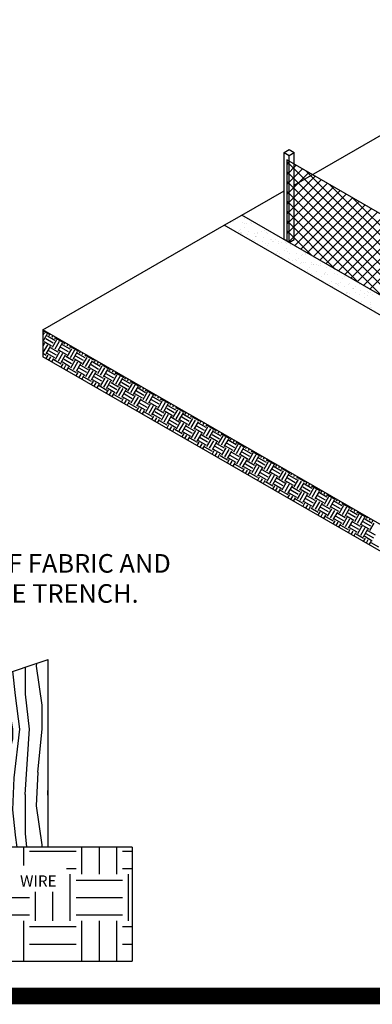
# Model space of a CAD drawing. Extents: x 0 to 40.5, y -33.7 to 0.
# Drawn here: x 29.3 to 31.2, y -33.5 to -28.2 of the extents above; entities that cross this region are included whole.
import ezdxf

# ---------------------------------------------------------------- set-up
doc = ezdxf.new("R2010")
doc.units = 0
doc.header["$LTSCALE"] = 0.3
doc.header["$MEASUREMENT"] = 0
doc.layers.get('0').update_dxf_attribs({"linetype": 'CONTINUOUS'})
doc.styles.add('L60', font='ROMAND.SHX', dxfattribs={"height": 0.06})

# ---------------------------------------------------------------- blocks, each defined once
blk = doc.blocks.new('*X3')
at = {"color": 0}
for p, q in [((56.215, -84.634, 0.05), (56.056, -84.542, 0.05)), ((56.091, -84.598, 0.05), (56.056, -84.658, 0.05)), ((56.172, -84.645, 0.05), (56.056, -84.845, 0.05)), ((56.4, -84.813, 0.05), (56.183, -84.688, 0.05)), ((56.254, -84.628, 0.05), (56.226, -84.676, 0.05)), ((56.335, -84.674, 0.05), (56.307, -84.723, 0.05)), ((56.101, -84.893, 0.05), (56.056, -84.97, 0.05)), ((56.058, -84.904, 0.05), (56.056, -84.903, 0.05)), ((56.182, -84.94, 0.05), (56.057, -85.156, 0.05)), ((56.306, -84.975, 0.05), (56.09, -84.85, 0.05)), ((56.353, -84.894, 0.05), (56.136, -84.769, 0.05)), ((56.263, -84.986, 0.05), (56.138, -85.203, 0.05)), ((56.443, -84.801, 0.05), (56.318, -85.018, 0.05)), ((56.416, -84.721, 0.05), (56.388, -84.77, 0.05)), ((56.524, -84.848, 0.05), (56.399, -85.065, 0.05)), ((56.648, -84.884, 0.05), (56.431, -84.759, 0.05)), ((56.605, -84.895, 0.05), (56.48, -85.111, 0.05)), ((56.833, -85.063, 0.05), (56.616, -84.938, 0.05)), ((56.687, -84.878, 0.05), (56.659, -84.926, 0.05)), ((56.768, -84.924, 0.05), (56.74, -84.973, 0.05)), ((56.85, -84.971, 0.05), (56.821, -85.02, 0.05)), ((56.15, -85.246, 0.05), (56.056, -85.192, 0.05)), ((56.193, -85.234, 0.05), (56.137, -85.33, 0.05)), ((56.398, -85.317, 0.05), (56.181, -85.192, 0.05)), ((56.274, -85.281, 0.05), (56.218, -85.377, 0.05)), ((56.444, -85.235, 0.05), (56.228, -85.11, 0.05)), ((56.491, -85.154, 0.05), (56.275, -85.029, 0.05)), ((56.534, -85.143, 0.05), (56.409, -85.359, 0.05)), ((56.615, -85.19, 0.05), (56.49, -85.406, 0.05)), ((56.739, -85.225, 0.05), (56.523, -85.1, 0.05)), ((56.786, -85.144, 0.05), (56.569, -85.019, 0.05)), ((56.696, -85.236, 0.05), (56.571, -85.453, 0.05)), ((56.924, -85.404, 0.05), (56.708, -85.279, 0.05)), ((56.876, -85.051, 0.05), (56.751, -85.268, 0.05)), ((56.957, -85.098, 0.05), (56.832, -85.315, 0.05)), ((57.081, -85.134, 0.05), (56.864, -85.009, 0.05)), ((57.038, -85.145, 0.05), (56.913, -85.361, 0.05)), ((57.219, -85.394, 0.05), (57.002, -85.269, 0.05)), ((57.266, -85.313, 0.05), (57.049, -85.188, 0.05)), ((57.12, -85.128, 0.05), (57.092, -85.176, 0.05)), ((57.201, -85.174, 0.05), (57.173, -85.223, 0.05)), ((57.283, -85.221, 0.05), (57.254, -85.27, 0.05)), ((57.514, -85.384, 0.05), (57.297, -85.259, 0.05)), ((56.355, -85.328, 0.05), (56.3, -85.424, 0.05)), ((56.583, -85.496, 0.05), (56.366, -85.371, 0.05)), ((56.626, -85.484, 0.05), (56.57, -85.58, 0.05)), ((56.831, -85.567, 0.05), (56.614, -85.442, 0.05)), ((56.707, -85.531, 0.05), (56.651, -85.627, 0.05)), ((56.877, -85.485, 0.05), (56.661, -85.36, 0.05)), ((56.967, -85.393, 0.05), (56.842, -85.609, 0.05)), ((57.048, -85.44, 0.05), (56.923, -85.656, 0.05)), ((57.172, -85.475, 0.05), (56.956, -85.35, 0.05)), ((57.129, -85.486, 0.05), (57.004, -85.703, 0.05)), ((57.357, -85.654, 0.05), (57.141, -85.529, 0.05)), ((57.309, -85.301, 0.05), (57.184, -85.518, 0.05)), ((57.39, -85.348, 0.05), (57.265, -85.565, 0.05)), ((57.471, -85.395, 0.05), (57.346, -85.611, 0.05)), ((57.652, -85.644, 0.05), (57.435, -85.519, 0.05)), ((57.699, -85.563, 0.05), (57.482, -85.438, 0.05)), ((57.553, -85.378, 0.05), (57.525, -85.426, 0.05)), ((57.634, -85.424, 0.05), (57.606, -85.473, 0.05)), ((57.742, -85.551, 0.05), (57.617, -85.768, 0.05)), ((57.716, -85.471, 0.05), (57.687, -85.52, 0.05)), ((57.947, -85.634, 0.05), (57.73, -85.509, 0.05)), ((56.788, -85.578, 0.05), (56.733, -85.674, 0.05)), ((57.016, -85.746, 0.05), (56.799, -85.621, 0.05)), ((57.059, -85.734, 0.05), (57.003, -85.83, 0.05)), ((57.264, -85.817, 0.05), (57.047, -85.692, 0.05)), ((57.14, -85.781, 0.05), (57.084, -85.877, 0.05)), ((57.31, -85.735, 0.05), (57.094, -85.61, 0.05)), ((57.221, -85.828, 0.05), (57.166, -85.924, 0.05)), ((57.4, -85.643, 0.05), (57.275, -85.859, 0.05)), ((57.481, -85.69, 0.05), (57.356, -85.906, 0.05)), ((57.605, -85.725, 0.05), (57.389, -85.6, 0.05)), ((57.562, -85.736, 0.05), (57.437, -85.953, 0.05)), ((57.79, -85.904, 0.05), (57.574, -85.779, 0.05)), ((57.823, -85.598, 0.05), (57.698, -85.815, 0.05)), ((57.904, -85.645, 0.05), (57.779, -85.861, 0.05)), ((58.085, -85.894, 0.05), (57.868, -85.769, 0.05)), ((58.132, -85.813, 0.05), (57.915, -85.688, 0.05)), ((57.986, -85.628, 0.05), (57.958, -85.676, 0.05)), ((58.067, -85.674, 0.05), (58.039, -85.723, 0.05)), ((58.175, -85.801, 0.05), (58.05, -86.018, 0.05)), ((58.149, -85.721, 0.05), (58.12, -85.77, 0.05)), ((58.256, -85.848, 0.05), (58.131, -86.065, 0.05)), ((58.38, -85.884, 0.05), (58.163, -85.759, 0.05)), ((57.449, -85.996, 0.05), (57.232, -85.871, 0.05)), ((57.492, -85.984, 0.05), (57.436, -86.08, 0.05)), ((57.697, -86.067, 0.05), (57.48, -85.942, 0.05)), ((57.573, -86.031, 0.05), (57.518, -86.127, 0.05)), ((57.743, -85.985, 0.05), (57.527, -85.86, 0.05)), ((57.654, -86.078, 0.05), (57.599, -86.174, 0.05)), ((57.882, -86.246, 0.05), (57.665, -86.121, 0.05)), ((57.833, -85.893, 0.05), (57.708, -86.109, 0.05)), ((57.914, -85.94, 0.05), (57.789, -86.156, 0.05)), ((58.038, -85.975, 0.05), (57.822, -85.85, 0.05)), ((57.995, -85.986, 0.05), (57.87, -86.203, 0.05)), ((58.177, -86.235, 0.05), (57.96, -86.11, 0.05)), ((58.223, -86.154, 0.05), (58.007, -86.029, 0.05)), ((58.337, -85.895, 0.05), (58.212, -86.111, 0.05)), ((58.471, -86.225, 0.05), (58.255, -86.1, 0.05)), ((58.518, -86.144, 0.05), (58.302, -86.019, 0.05)), ((58.565, -86.063, 0.05), (58.348, -85.938, 0.05)), ((58.419, -85.878, 0.05), (58.391, -85.926, 0.05)), ((58.5, -85.924, 0.05), (58.472, -85.973, 0.05)), ((58.608, -86.051, 0.05), (58.483, -86.268, 0.05)), ((58.582, -85.971, 0.05), (58.553, -86.02, 0.05)), ((58.689, -86.098, 0.05), (58.564, -86.315, 0.05)), ((58.813, -86.134, 0.05), (58.596, -86.009, 0.05)), ((58.852, -86.128, 0.05), (58.824, -86.176, 0.05)), ((57.925, -86.234, 0.05), (57.869, -86.33, 0.05)), ((58.13, -86.317, 0.05), (57.913, -86.192, 0.05)), ((58.006, -86.281, 0.05), (57.951, -86.377, 0.05)), ((58.087, -86.328, 0.05), (58.032, -86.424, 0.05)), ((58.315, -86.496, 0.05), (58.098, -86.371, 0.05)), ((58.266, -86.143, 0.05), (58.141, -86.359, 0.05)), ((58.347, -86.19, 0.05), (58.222, -86.406, 0.05)), ((58.428, -86.236, 0.05), (58.303, -86.453, 0.05)), ((58.61, -86.485, 0.05), (58.393, -86.36, 0.05)), ((58.656, -86.404, 0.05), (58.44, -86.279, 0.05)), ((58.699, -86.393, 0.05), (58.574, -86.609, 0.05)), ((58.77, -86.145, 0.05), (58.645, -86.361, 0.05)), ((58.904, -86.475, 0.05), (58.688, -86.35, 0.05)), ((58.951, -86.394, 0.05), (58.735, -86.269, 0.05)), ((58.998, -86.313, 0.05), (58.781, -86.188, 0.05)), ((58.933, -86.174, 0.05), (58.905, -86.223, 0.05)), ((59.041, -86.301, 0.05), (58.916, -86.518, 0.05)), ((59.015, -86.221, 0.05), (58.986, -86.27, 0.05)), ((59.122, -86.348, 0.05), (58.997, -86.565, 0.05)), ((59.246, -86.384, 0.05), (59.029, -86.259, 0.05)), ((59.203, -86.395, 0.05), (59.078, -86.611, 0.05)), ((59.285, -86.378, 0.05), (59.257, -86.426, 0.05)), ((58.358, -86.484, 0.05), (58.302, -86.58, 0.05)), ((58.563, -86.567, 0.05), (58.346, -86.442, 0.05)), ((58.439, -86.531, 0.05), (58.384, -86.627, 0.05)), ((58.52, -86.578, 0.05), (58.465, -86.674, 0.05)), ((58.748, -86.746, 0.05), (58.531, -86.621, 0.05)), ((58.78, -86.44, 0.05), (58.655, -86.656, 0.05)), ((58.861, -86.486, 0.05), (58.736, -86.703, 0.05)), ((58.996, -86.817, 0.05), (58.779, -86.692, 0.05)), ((59.043, -86.735, 0.05), (58.826, -86.61, 0.05)), ((59.089, -86.654, 0.05), (58.873, -86.529, 0.05)), ((59.132, -86.643, 0.05), (59.007, -86.859, 0.05)), ((59.213, -86.69, 0.05), (59.088, -86.906, 0.05)), ((59.337, -86.725, 0.05), (59.121, -86.6, 0.05)), ((59.384, -86.644, 0.05), (59.168, -86.519, 0.05)), ((59.431, -86.563, 0.05), (59.214, -86.438, 0.05)), ((59.366, -86.424, 0.05), (59.338, -86.473, 0.05)), ((59.474, -86.551, 0.05), (59.349, -86.768, 0.05)), ((59.448, -86.471, 0.05), (59.419, -86.52, 0.05)), ((59.555, -86.598, 0.05), (59.43, -86.815, 0.05)), ((59.679, -86.634, 0.05), (59.462, -86.509, 0.05)), ((59.636, -86.645, 0.05), (59.511, -86.861, 0.05)), ((59.864, -86.813, 0.05), (59.647, -86.688, 0.05)), ((59.718, -86.628, 0.05), (59.69, -86.676, 0.05)), ((59.799, -86.674, 0.05), (59.771, -86.723, 0.05)), ((58.791, -86.734, 0.05), (58.735, -86.83, 0.05)), ((58.872, -86.781, 0.05), (58.817, -86.877, 0.05)), ((58.953, -86.828, 0.05), (58.898, -86.924, 0.05)), ((59.181, -86.996, 0.05), (58.964, -86.871, 0.05)), ((59.294, -86.736, 0.05), (59.169, -86.953, 0.05)), ((59.429, -87.067, 0.05), (59.212, -86.942, 0.05)), ((59.476, -86.985, 0.05), (59.259, -86.86, 0.05)), ((59.522, -86.904, 0.05), (59.306, -86.779, 0.05)), ((59.565, -86.893, 0.05), (59.44, -87.109, 0.05)), ((59.646, -86.94, 0.05), (59.521, -87.156, 0.05)), ((59.77, -86.975, 0.05), (59.554, -86.85, 0.05)), ((59.817, -86.894, 0.05), (59.601, -86.769, 0.05)), ((59.907, -86.801, 0.05), (59.782, -87.018, 0.05)), ((59.881, -86.721, 0.05), (59.852, -86.77, 0.05)), ((59.988, -86.848, 0.05), (59.863, -87.065, 0.05)), ((60.112, -86.884, 0.05), (59.895, -86.759, 0.05)), ((60.069, -86.895, 0.05), (59.944, -87.111, 0.05)), ((60.297, -87.063, 0.05), (60.08, -86.938, 0.05)), ((60.151, -86.878, 0.05), (60.123, -86.926, 0.05)), ((60.232, -86.924, 0.05), (60.204, -86.973, 0.05)), ((60.314, -86.971, 0.05), (60.285, -87.02, 0.05)), ((59.224, -86.984, 0.05), (59.168, -87.08, 0.05)), ((59.305, -87.031, 0.05), (59.25, -87.127, 0.05)), ((59.386, -87.078, 0.05), (59.331, -87.174, 0.05)), ((59.614, -87.246, 0.05), (59.397, -87.121, 0.05)), ((59.657, -87.234, 0.05), (59.601, -87.33, 0.05)), ((59.727, -86.986, 0.05), (59.602, -87.203, 0.05)), ((59.862, -87.317, 0.05), (59.645, -87.192, 0.05)), ((59.909, -87.235, 0.05), (59.692, -87.11, 0.05)), ((59.955, -87.154, 0.05), (59.739, -87.029, 0.05)), ((59.998, -87.143, 0.05), (59.873, -87.359, 0.05)), ((60.079, -87.19, 0.05), (59.954, -87.406, 0.05)), ((60.203, -87.225, 0.05), (59.987, -87.1, 0.05)), ((60.25, -87.144, 0.05), (60.034, -87.019, 0.05)), ((60.16, -87.236, 0.05), (60.035, -87.453, 0.05)), ((60.34, -87.051, 0.05), (60.215, -87.268, 0.05)), ((60.421, -87.098, 0.05), (60.296, -87.315, 0.05)), ((60.545, -87.134, 0.05), (60.328, -87.009, 0.05)), ((60.502, -87.145, 0.05), (60.377, -87.361, 0.05)), ((60.73, -87.313, 0.05), (60.513, -87.188, 0.05)), ((60.584, -87.128, 0.05), (60.556, -87.176, 0.05)), ((60.665, -87.174, 0.05), (60.637, -87.223, 0.05)), ((60.747, -87.221, 0.05), (60.719, -87.27, 0.05)), ((60.978, -87.384, 0.05), (60.761, -87.259, 0.05)), ((59.738, -87.281, 0.05), (59.683, -87.377, 0.05)), ((59.819, -87.328, 0.05), (59.764, -87.424, 0.05)), ((60.047, -87.496, 0.05), (59.83, -87.371, 0.05)), ((60.09, -87.484, 0.05), (60.034, -87.58, 0.05)), ((60.295, -87.567, 0.05), (60.078, -87.442, 0.05)), ((60.171, -87.531, 0.05), (60.116, -87.627, 0.05)), ((60.342, -87.485, 0.05), (60.125, -87.36, 0.05)), ((60.388, -87.404, 0.05), (60.172, -87.279, 0.05)), ((60.431, -87.393, 0.05), (60.306, -87.609, 0.05)), ((60.512, -87.44, 0.05), (60.387, -87.656, 0.05)), ((60.636, -87.475, 0.05), (60.42, -87.35, 0.05)), ((60.683, -87.394, 0.05), (60.467, -87.269, 0.05)), ((60.594, -87.486, 0.05), (60.469, -87.703, 0.05)), ((60.821, -87.654, 0.05), (60.605, -87.529, 0.05)), ((60.773, -87.301, 0.05), (60.648, -87.518, 0.05)), ((60.854, -87.348, 0.05), (60.729, -87.565, 0.05)), ((60.935, -87.395, 0.05), (60.81, -87.611, 0.05)), ((61.116, -87.644, 0.05), (60.9, -87.519, 0.05)), ((61.163, -87.563, 0.05), (60.946, -87.438, 0.05)), ((61.017, -87.378, 0.05), (60.989, -87.426, 0.05)), ((61.098, -87.424, 0.05), (61.07, -87.473, 0.05)), ((61.18, -87.471, 0.05), (61.152, -87.52, 0.05)), ((61.411, -87.634, 0.05), (61.194, -87.509, 0.05)), ((60.252, -87.578, 0.05), (60.197, -87.674, 0.05)), ((60.48, -87.746, 0.05), (60.263, -87.621, 0.05)), ((60.523, -87.734, 0.05), (60.467, -87.83, 0.05)), ((60.728, -87.817, 0.05), (60.511, -87.692, 0.05)), ((60.604, -87.781, 0.05), (60.549, -87.877, 0.05)), ((60.775, -87.735, 0.05), (60.558, -87.61, 0.05)), ((60.864, -87.643, 0.05), (60.739, -87.859, 0.05)), ((60.945, -87.69, 0.05), (60.82, -87.906, 0.05)), ((61.069, -87.725, 0.05), (60.853, -87.6, 0.05)), ((61.027, -87.736, 0.05), (60.902, -87.953, 0.05)), ((61.254, -87.904, 0.05), (61.038, -87.779, 0.05)), ((61.206, -87.551, 0.05), (61.081, -87.768, 0.05)), ((61.287, -87.598, 0.05), (61.162, -87.815, 0.05)), ((61.368, -87.645, 0.05), (61.243, -87.861, 0.05)), ((61.549, -87.894, 0.05), (61.333, -87.769, 0.05)), ((61.596, -87.813, 0.05), (61.379, -87.688, 0.05)), ((61.45, -87.628, 0.05), (61.422, -87.676, 0.05)), ((61.531, -87.674, 0.05), (61.503, -87.723, 0.05)), ((61.639, -87.801, 0.05), (61.514, -88.018, 0.05)), ((61.613, -87.721, 0.05), (61.585, -87.77, 0.05)), ((61.844, -87.884, 0.05), (61.627, -87.759, 0.05)), ((60.685, -87.828, 0.05), (60.63, -87.924, 0.05)), ((60.913, -87.996, 0.05), (60.696, -87.871, 0.05)), ((60.956, -87.984, 0.05), (60.9, -88.08, 0.05)), ((61.161, -88.067, 0.05), (60.944, -87.942, 0.05)), ((61.037, -88.031, 0.05), (60.982, -88.127, 0.05)), ((61.208, -87.985, 0.05), (60.991, -87.86, 0.05)), ((61.118, -88.078, 0.05), (61.063, -88.174, 0.05)), ((61.297, -87.893, 0.05), (61.172, -88.109, 0.05)), ((61.378, -87.94, 0.05), (61.253, -88.156, 0.05)), ((61.502, -87.975, 0.05), (61.286, -87.85, 0.05)), ((61.46, -87.986, 0.05), (61.335, -88.203, 0.05)), ((61.687, -88.154, 0.05), (61.471, -88.029, 0.05)), ((61.72, -87.848, 0.05), (61.595, -88.065, 0.05)), ((61.801, -87.895, 0.05), (61.676, -88.111, 0.05)), ((61.935, -88.225, 0.05), (61.719, -88.1, 0.05)), ((61.982, -88.144, 0.05), (61.766, -88.019, 0.05)), ((62.029, -88.063, 0.05), (61.812, -87.938, 0.05)), ((61.883, -87.878, 0.05), (61.855, -87.926, 0.05)), ((61.964, -87.924, 0.05), (61.936, -87.973, 0.05)), ((62.072, -88.051, 0.05), (61.947, -88.268, 0.05)), ((62.046, -87.971, 0.05), (62.018, -88.02, 0.05)), ((62.153, -88.098, 0.05), (62.028, -88.315, 0.05)), ((62.277, -88.134, 0.05), (62.06, -88.009, 0.05)), ((61.346, -88.246, 0.05), (61.129, -88.121, 0.05)), ((61.389, -88.234, 0.05), (61.333, -88.33, 0.05)), ((61.594, -88.317, 0.05), (61.377, -88.192, 0.05)), ((61.47, -88.281, 0.05), (61.415, -88.377, 0.05)), ((61.641, -88.235, 0.05), (61.424, -88.11, 0.05)), ((61.551, -88.328, 0.05), (61.496, -88.424, 0.05)), ((61.779, -88.496, 0.05), (61.562, -88.371, 0.05)), ((61.73, -88.143, 0.05), (61.605, -88.359, 0.05)), ((61.811, -88.19, 0.05), (61.686, -88.406, 0.05)), ((61.893, -88.236, 0.05), (61.768, -88.453, 0.05)), ((62.074, -88.485, 0.05), (61.857, -88.36, 0.05)), ((62.12, -88.404, 0.05), (61.904, -88.279, 0.05)), ((62.234, -88.145, 0.05), (62.109, -88.361, 0.05)), ((62.368, -88.475, 0.05), (62.152, -88.35, 0.05)), ((62.415, -88.394, 0.05), (62.199, -88.269, 0.05)), ((62.462, -88.313, 0.05), (62.245, -88.188, 0.05)), ((62.316, -88.128, 0.05), (62.288, -88.176, 0.05)), ((62.397, -88.174, 0.05), (62.369, -88.223, 0.05)), ((62.505, -88.301, 0.05), (62.38, -88.518, 0.05)), ((62.479, -88.221, 0.05), (62.451, -88.27, 0.05)), ((62.586, -88.348, 0.05), (62.461, -88.565, 0.05)), ((62.71, -88.384, 0.05), (62.493, -88.259, 0.05)), ((62.749, -88.378, 0.05), (62.721, -88.426, 0.05)), ((61.822, -88.484, 0.05), (61.766, -88.58, 0.05)), ((62.027, -88.567, 0.05), (61.81, -88.442, 0.05)), ((61.903, -88.531, 0.05), (61.848, -88.627, 0.05)), ((61.984, -88.578, 0.05), (61.929, -88.674, 0.05)), ((62.212, -88.746, 0.05), (61.995, -88.621, 0.05)), ((62.163, -88.393, 0.05), (62.038, -88.609, 0.05)), ((62.244, -88.44, 0.05), (62.119, -88.656, 0.05)), ((62.326, -88.486, 0.05), (62.201, -88.703, 0.05)), ((62.507, -88.735, 0.05), (62.29, -88.61, 0.05)), ((62.554, -88.654, 0.05), (62.337, -88.529, 0.05)), ((62.596, -88.643, 0.05), (62.471, -88.859, 0.05)), ((62.667, -88.395, 0.05), (62.542, -88.611, 0.05)), ((62.801, -88.725, 0.05), (62.585, -88.6, 0.05)), ((62.848, -88.644, 0.05), (62.632, -88.519, 0.05)), ((62.895, -88.563, 0.05), (62.679, -88.438, 0.05)), ((62.83, -88.424, 0.05), (62.802, -88.473, 0.05)), ((62.938, -88.551, 0.05), (62.813, -88.768, 0.05)), ((62.912, -88.471, 0.05), (62.884, -88.52, 0.05)), ((63.019, -88.598, 0.05), (62.894, -88.815, 0.05)), ((63.143, -88.634, 0.05), (62.926, -88.509, 0.05)), ((63.1, -88.645, 0.05), (62.975, -88.861, 0.05)), ((63.182, -88.628, 0.05), (63.154, -88.676, 0.05)), ((62.255, -88.734, 0.05), (62.199, -88.83, 0.05)), ((62.46, -88.817, 0.05), (62.243, -88.692, 0.05)), ((62.336, -88.781, 0.05), (62.281, -88.877, 0.05)), ((62.417, -88.828, 0.05), (62.362, -88.924, 0.05)), ((62.645, -88.996, 0.05), (62.429, -88.871, 0.05)), ((62.677, -88.69, 0.05), (62.552, -88.906, 0.05)), ((62.759, -88.736, 0.05), (62.634, -88.953, 0.05)), ((62.893, -89.067, 0.05), (62.676, -88.942, 0.05)), ((62.94, -88.985, 0.05), (62.723, -88.86, 0.05)), ((62.987, -88.904, 0.05), (62.77, -88.779, 0.05)), ((63.029, -88.893, 0.05), (62.904, -89.109, 0.05)), ((63.11, -88.94, 0.05), (62.985, -89.156, 0.05)), ((63.234, -88.975, 0.05), (63.018, -88.85, 0.05)), ((63.281, -88.894, 0.05), (63.065, -88.769, 0.05)), ((63.328, -88.813, 0.05), (63.112, -88.688, 0.05)), ((63.264, -88.674, 0.05), (63.235, -88.723, 0.05)), ((63.371, -88.801, 0.05), (63.246, -89.018, 0.05)), ((63.345, -88.721, 0.05), (63.317, -88.77, 0.05)), ((63.452, -88.848, 0.05), (63.327, -89.065, 0.05)), ((63.576, -88.884, 0.05), (63.359, -88.759, 0.05)), ((63.533, -88.895, 0.05), (63.408, -89.111, 0.05)), ((63.761, -89.063, 0.05), (63.545, -88.938, 0.05)), ((63.615, -88.878, 0.05), (63.587, -88.926, 0.05)), ((63.697, -88.924, 0.05), (63.668, -88.973, 0.05)), ((62.688, -88.984, 0.05), (62.632, -89.08, 0.05)), ((62.769, -89.031, 0.05), (62.714, -89.127, 0.05)), ((62.85, -89.078, 0.05), (62.795, -89.174, 0.05)), ((63.078, -89.246, 0.05), (62.862, -89.121, 0.05)), ((63.121, -89.234, 0.05), (63.065, -89.33, 0.05)), ((63.192, -88.986, 0.05), (63.067, -89.203, 0.05)), ((63.326, -89.317, 0.05), (63.109, -89.192, 0.05)), ((63.373, -89.235, 0.05), (63.156, -89.11, 0.05)), ((63.42, -89.154, 0.05), (63.203, -89.029, 0.05)), ((63.462, -89.143, 0.05), (63.337, -89.359, 0.05)), ((63.543, -89.19, 0.05), (63.418, -89.406, 0.05)), ((63.667, -89.225, 0.05), (63.451, -89.1, 0.05)), ((63.714, -89.144, 0.05), (63.498, -89.019, 0.05)), ((63.625, -89.236, 0.05), (63.5, -89.453, 0.05)), ((63.804, -89.051, 0.05), (63.679, -89.268, 0.05)), ((63.778, -88.971, 0.05), (63.75, -89.02, 0.05)), ((63.885, -89.098, 0.05), (63.76, -89.315, 0.05)), ((64.009, -89.134, 0.05), (63.792, -89.009, 0.05)), ((63.966, -89.145, 0.05), (63.841, -89.361, 0.05)), ((64.194, -89.313, 0.05), (63.978, -89.188, 0.05)), ((64.048, -89.128, 0.05), (64.02, -89.176, 0.05)), ((64.13, -89.174, 0.05), (64.101, -89.223, 0.05)), ((64.211, -89.221, 0.05), (64.183, -89.27, 0.05)), ((63.202, -89.281, 0.05), (63.147, -89.377, 0.05)), ((63.283, -89.328, 0.05), (63.228, -89.424, 0.05)), ((63.511, -89.496, 0.05), (63.295, -89.371, 0.05)), ((63.554, -89.484, 0.05), (63.498, -89.58, 0.05)), ((63.759, -89.567, 0.05), (63.542, -89.442, 0.05)), ((63.806, -89.485, 0.05), (63.589, -89.36, 0.05)), ((63.853, -89.404, 0.05), (63.636, -89.279, 0.05)), ((63.895, -89.393, 0.05), (63.77, -89.609, 0.05)), ((63.976, -89.44, 0.05), (63.851, -89.656, 0.05)), ((64.1, -89.475, 0.05), (63.884, -89.35, 0.05)), ((64.147, -89.394, 0.05), (63.931, -89.269, 0.05)), ((64.058, -89.486, 0.05), (63.933, -89.703, 0.05)), ((64.237, -89.301, 0.05), (64.112, -89.518, 0.05)), ((64.318, -89.348, 0.05), (64.193, -89.565, 0.05)), ((64.442, -89.384, 0.05), (64.225, -89.259, 0.05)), ((64.399, -89.395, 0.05), (64.274, -89.611, 0.05)), ((64.58, -89.644, 0.05), (64.364, -89.519, 0.05)), ((64.627, -89.563, 0.05), (64.411, -89.438, 0.05)), ((64.481, -89.378, 0.05), (64.453, -89.426, 0.05)), ((64.563, -89.424, 0.05), (64.534, -89.473, 0.05)), ((64.644, -89.471, 0.05), (64.616, -89.52, 0.05)), ((64.875, -89.634, 0.05), (64.658, -89.509, 0.05)), ((63.635, -89.531, 0.05), (63.58, -89.627, 0.05)), ((63.716, -89.578, 0.05), (63.661, -89.674, 0.05)), ((63.944, -89.746, 0.05), (63.728, -89.621, 0.05)), ((63.987, -89.734, 0.05), (63.932, -89.83, 0.05)), ((64.192, -89.817, 0.05), (63.975, -89.692, 0.05)), ((64.068, -89.781, 0.05), (64.013, -89.877, 0.05)), ((64.239, -89.735, 0.05), (64.022, -89.61, 0.05)), ((64.286, -89.654, 0.05), (64.069, -89.529, 0.05)), ((64.328, -89.643, 0.05), (64.203, -89.859, 0.05)), ((64.409, -89.69, 0.05), (64.284, -89.906, 0.05)), ((64.533, -89.725, 0.05), (64.317, -89.6, 0.05)), ((64.491, -89.736, 0.05), (64.366, -89.953, 0.05)), ((64.719, -89.904, 0.05), (64.502, -89.779, 0.05)), ((64.67, -89.551, 0.05), (64.545, -89.768, 0.05)), ((64.751, -89.598, 0.05), (64.626, -89.815, 0.05)), ((64.832, -89.645, 0.05), (64.707, -89.861, 0.05)), ((65.013, -89.894, 0.05), (64.797, -89.769, 0.05)), ((65.06, -89.813, 0.05), (64.844, -89.688, 0.05)), ((64.914, -89.628, 0.05), (64.886, -89.676, 0.05)), ((64.996, -89.674, 0.05), (64.967, -89.723, 0.05)), ((65.103, -89.801, 0.05), (64.978, -90.018, 0.05)), ((65.077, -89.721, 0.05), (65.049, -89.77, 0.05)), ((65.308, -89.884, 0.05), (65.091, -89.759, 0.05)), ((64.149, -89.828, 0.05), (64.094, -89.924, 0.05)), ((64.377, -89.996, 0.05), (64.161, -89.871, 0.05)), ((64.42, -89.984, 0.05), (64.365, -90.08, 0.05)), ((64.625, -90.067, 0.05), (64.408, -89.942, 0.05)), ((64.501, -90.031, 0.05), (64.446, -90.127, 0.05)), ((64.672, -89.985, 0.05), (64.455, -89.86, 0.05)), ((64.582, -90.078, 0.05), (64.527, -90.174, 0.05)), ((64.761, -89.893, 0.05), (64.636, -90.109, 0.05)), ((64.842, -89.94, 0.05), (64.717, -90.156, 0.05)), ((64.966, -89.975, 0.05), (64.75, -89.85, 0.05)), ((64.924, -89.986, 0.05), (64.799, -90.203, 0.05)), ((65.152, -90.154, 0.05), (64.935, -90.029, 0.05)), ((65.184, -89.848, 0.05), (65.059, -90.065, 0.05)), ((65.265, -89.895, 0.05), (65.14, -90.111, 0.05)), ((65.446, -90.144, 0.05), (65.23, -90.019, 0.05)), ((65.493, -90.063, 0.05), (65.277, -89.938, 0.05)), ((65.347, -89.878, 0.05), (65.319, -89.926, 0.05)), ((65.429, -89.924, 0.05), (65.4, -89.973, 0.05)), ((65.536, -90.051, 0.05), (65.411, -90.268, 0.05)), ((65.51, -89.971, 0.05), (65.482, -90.02, 0.05)), ((64.81, -90.246, 0.05), (64.594, -90.121, 0.05)), ((64.853, -90.234, 0.05), (64.798, -90.33, 0.05)), ((65.058, -90.317, 0.05), (64.841, -90.192, 0.05)), ((64.934, -90.281, 0.05), (64.879, -90.377, 0.05)), ((65.105, -90.235, 0.05), (64.888, -90.11, 0.05)), ((65.015, -90.328, 0.05), (64.96, -90.424, 0.05)), ((65.194, -90.143, 0.05), (65.069, -90.359, 0.05)), ((65.275, -90.19, 0.05), (65.15, -90.406, 0.05)), ((65.399, -90.225, 0.05), (65.183, -90.1, 0.05)), ((65.357, -90.236, 0.05), (65.232, -90.453, 0.05)), ((65.538, -90.485, 0.05), (65.321, -90.36, 0.05)), ((65.585, -90.404, 0.05), (65.368, -90.279, 0.05)), ((65.243, -90.496, 0.05), (65.027, -90.371, 0.05)), ((65.286, -90.484, 0.05), (65.231, -90.58, 0.05)), ((65.491, -90.567, 0.05), (65.274, -90.442, 0.05)), ((65.367, -90.531, 0.05), (65.312, -90.627, 0.05)), ((65.448, -90.578, 0.05), (65.393, -90.674, 0.05)), ((65.676, -90.746, 0.05), (65.46, -90.621, 0.05))]:
    blk.add_line(p, q, dxfattribs=at)
blk = doc.blocks.new('*X9')
at = {"color": 0}
for p, q in [((26.6717, -28.6339, 0.05), (25.6587, -27.6209, 0.05)), ((25.6587, -27.6395, 0.05), (25.6764, -27.6218, 0.05)), ((25.6587, -27.6925, 0.05), (25.71, -27.6412, 0.05)), ((25.6587, -27.7455, 0.05), (25.7436, -27.6606, 0.05)), ((26.5462, -28.5615, 0.05), (25.6587, -27.6739, 0.05)), ((25.6587, -27.7986, 0.05), (25.7773, -27.68, 0.05)), ((26.7972, -28.7064, 0.05), (25.762, -27.6712, 0.05)), ((25.6587, -27.8516, 0.05), (25.8109, -27.6994, 0.05)), ((25.6587, -27.9046, 0.05), (25.8445, -27.7188, 0.05)), ((26.4207, -28.489, 0.05), (25.6587, -27.727, 0.05)), ((25.6587, -27.9577, 0.05), (25.8781, -27.7382, 0.05)), ((26.9227, -28.7788, 0.05), (25.8875, -27.7437, 0.05)), ((25.6587, -28.0107, 0.05), (25.9117, -27.7577, 0.05)), ((26.2953, -28.4166, 0.05), (25.6587, -27.78, 0.05)), ((25.668, -28.0544, 0.05), (25.9454, -27.7771, 0.05)), ((25.7016, -28.0738, 0.05), (25.979, -27.7965, 0.05)), ((26.1698, -28.3441, 0.05), (25.6587, -27.833, 0.05)), ((25.7352, -28.0933, 0.05), (26.0126, -27.8159, 0.05)), ((25.7689, -28.1127, 0.05), (26.0462, -27.8353, 0.05)), ((27.0481, -28.8513, 0.05), (26.013, -27.8161, 0.05)), ((26.0443, -28.2717, 0.05), (25.6587, -27.8861, 0.05)), ((25.8025, -28.1321, 0.05), (26.0799, -27.8547, 0.05)), ((25.8361, -28.1515, 0.05), (26.1135, -27.8741, 0.05)), ((25.8697, -28.1709, 0.05), (26.1471, -27.8935, 0.05)), ((25.9188, -28.1993, 0.05), (25.6587, -27.9391, 0.05)), ((25.9034, -28.1903, 0.05), (26.1807, -27.913, 0.05)), ((25.937, -28.2097, 0.05), (26.2143, -27.9324, 0.05)), ((25.9706, -28.2291, 0.05), (26.248, -27.9518, 0.05)), ((25.7934, -28.1268, 0.05), (25.6587, -27.9921, 0.05)), ((26.0042, -28.2486, 0.05), (26.2816, -27.9712, 0.05)), ((26.0378, -28.268, 0.05), (26.3152, -27.9906, 0.05)), ((26.0715, -28.2874, 0.05), (26.3488, -28.01, 0.05)), ((25.6679, -28.0544, 0.05), (25.6587, -28.0452, 0.05)), ((26.1051, -28.3068, 0.05), (26.3824, -28.0294, 0.05))]:
    blk.add_line(p, q, dxfattribs=at)
blk = doc.blocks.new('*X13')
at = {"color": 0}
for p, q in [((30.3909, -27.9516, 0.05), (30.3909, -27.9516, 0.05)), ((30.4046, -27.9424, 0.05), (30.4046, -27.9424, 0.05)), ((30.4538, -27.9465, 0.05), (30.4538, -27.9465, 0.05)), ((30.4614, -27.9547, 0.05), (30.4614, -27.9547, 0.05)), ((30.4653, -27.9282, 0.05), (30.4653, -27.9282, 0.05)), ((30.4763, -27.9553, 0.05), (30.4763, -27.9553, 0.05)), ((30.4963, -27.9489, 0.05), (30.4963, -27.9489, 0.05)), ((30.5017, -27.9535, 0.05), (30.5017, -27.9535, 0.05)), ((30.4317, -27.9984, 0.05), (30.4317, -27.9984, 0.05)), ((30.4351, -27.9915, 0.05), (30.4351, -27.9915, 0.05)), ((30.4399, -28.0049, 0.05), (30.4399, -28.0049, 0.05)), ((30.4442, -27.9889, 0.05), (30.4442, -27.9889, 0.05)), ((30.4472, -28.0065, 0.05), (30.4472, -28.0065, 0.05)), ((30.4495, -28.0045, 0.05), (30.4495, -28.0045, 0.05)), ((30.4637, -27.9739, 0.05), (30.4637, -27.9739, 0.05)), ((30.4843, -27.9956, 0.05), (30.4843, -27.9956, 0.05)), ((30.5199, -28.0076, 0.05), (30.5199, -28.0076, 0.05)), ((30.5303, -27.9577, 0.05), (30.5303, -27.9577, 0.05)), ((30.5323, -28.0026, 0.05), (30.5323, -28.0026, 0.05)), ((30.5349, -28.0083, 0.05), (30.5349, -28.0083, 0.05)), ((30.5573, -27.9992, 0.05), (30.5573, -27.9992, 0.05)), ((30.5698, -27.9896, 0.05), (30.5698, -27.9896, 0.05)), ((30.5823, -28.0046, 0.05), (30.5823, -28.0046, 0.05)), ((30.4817, -28.0142, 0.05), (30.4817, -28.0142, 0.05)), ((30.5051, -28.0391, 0.05), (30.5051, -28.0391, 0.05)), ((30.5148, -28.0447, 0.05), (30.5148, -28.0447, 0.05)), ((30.5213, -28.0229, 0.05), (30.5213, -28.0229, 0.05)), ((30.5247, -28.0242, 0.05), (30.5247, -28.0242, 0.05)), ((30.5286, -28.0245, 0.05), (30.5286, -28.0245, 0.05)), ((30.5628, -28.0517, 0.05), (30.5628, -28.0517, 0.05)), ((30.5632, -28.0322, 0.05), (30.5632, -28.0322, 0.05)), ((30.5784, -28.0605, 0.05), (30.5784, -28.0605, 0.05)), ((30.5888, -28.0106, 0.05), (30.5888, -28.0106, 0.05)), ((30.5934, -28.0612, 0.05), (30.5934, -28.0612, 0.05)), ((30.6027, -28.041, 0.05), (30.6027, -28.041, 0.05)), ((30.61, -28.0426, 0.05), (30.61, -28.0426, 0.05)), ((30.6129, -28.0537, 0.05), (30.6129, -28.0537, 0.05)), ((30.6182, -28.0494, 0.05), (30.6182, -28.0494, 0.05)), ((30.6307, -28.0398, 0.05), (30.6307, -28.0398, 0.05)), ((30.6446, -28.0503, 0.05), (30.6446, -28.0503, 0.05)), ((30.6621, -28.0578, 0.05), (30.6621, -28.0578, 0.05)), ((30.6841, -28.059, 0.05), (30.6841, -28.059, 0.05)), ((30.6915, -28.0606, 0.05), (30.6915, -28.0606, 0.05)), ((30.5856, -28.0745, 0.05), (30.5856, -28.0745, 0.05)), ((30.5934, -28.1008, 0.05), (30.5934, -28.1008, 0.05)), ((30.637, -28.1135, 0.05), (30.637, -28.1135, 0.05)), ((30.6434, -28.1028, 0.05), (30.6434, -28.1028, 0.05)), ((30.6474, -28.0636, 0.05), (30.6474, -28.0636, 0.05)), ((30.652, -28.1141, 0.05), (30.652, -28.1141, 0.05)), ((30.6792, -28.0997, 0.05), (30.6792, -28.0997, 0.05)), ((30.6917, -28.0901, 0.05), (30.6917, -28.0901, 0.05)), ((30.6926, -28.1069, 0.05), (30.6926, -28.1069, 0.05)), ((30.7101, -28.0648, 0.05), (30.7101, -28.0648, 0.05)), ((30.7112, -28.0752, 0.05), (30.7112, -28.0752, 0.05)), ((30.7178, -28.0666, 0.05), (30.7178, -28.0666, 0.05)), ((30.7406, -28.1139, 0.05), (30.7406, -28.1139, 0.05)), ((30.7907, -28.1159, 0.05), (30.7907, -28.1159, 0.05)), ((30.6466, -28.1247, 0.05), (30.6466, -28.1247, 0.05)), ((30.6611, -28.1362, 0.05), (30.6611, -28.1362, 0.05)), ((30.7006, -28.145, 0.05), (30.7006, -28.145, 0.05)), ((30.7059, -28.1165, 0.05), (30.7059, -28.1165, 0.05)), ((30.7079, -28.1466, 0.05), (30.7079, -28.1466, 0.05)), ((30.7105, -28.1671, 0.05), (30.7105, -28.1671, 0.05)), ((30.7232, -28.156, 0.05), (30.7232, -28.156, 0.05)), ((30.7402, -28.15, 0.05), (30.7402, -28.15, 0.05)), ((30.7425, -28.1543, 0.05), (30.7425, -28.1543, 0.05)), ((30.7527, -28.1404, 0.05), (30.7527, -28.1404, 0.05)), ((30.7711, -28.163, 0.05), (30.7711, -28.163, 0.05)), ((30.7722, -28.1254, 0.05), (30.7722, -28.1254, 0.05)), ((30.7764, -28.1196, 0.05), (30.7764, -28.1196, 0.05)), ((30.782, -28.163, 0.05), (30.782, -28.163, 0.05)), ((30.7894, -28.1646, 0.05), (30.7894, -28.1646, 0.05)), ((30.7913, -28.1202, 0.05), (30.7913, -28.1202, 0.05)), ((30.8212, -28.165, 0.05), (30.8212, -28.165, 0.05)), ((30.8658, -28.1507, 0.05), (30.8658, -28.1507, 0.05)), ((30.8704, -28.1691, 0.05), (30.8704, -28.1691, 0.05)), ((30.7645, -28.1694, 0.05), (30.7645, -28.1694, 0.05)), ((30.8011, -28.2003, 0.05), (30.8011, -28.2003, 0.05)), ((30.8017, -28.2121, 0.05), (30.8017, -28.2121, 0.05)), ((30.8136, -28.1907, 0.05), (30.8136, -28.1907, 0.05)), ((30.8239, -28.1723, 0.05), (30.8239, -28.1723, 0.05)), ((30.8332, -28.1757, 0.05), (30.8332, -28.1757, 0.05)), ((30.8349, -28.1725, 0.05), (30.8349, -28.1725, 0.05)), ((30.8499, -28.1732, 0.05), (30.8499, -28.1732, 0.05)), ((30.8517, -28.2141, 0.05), (30.8517, -28.2141, 0.05)), ((30.8635, -28.1811, 0.05), (30.8635, -28.1811, 0.05)), ((30.8708, -28.1827, 0.05), (30.8708, -28.1827, 0.05)), ((30.9009, -28.2182, 0.05), (30.9009, -28.2182, 0.05)), ((30.9038, -28.1755, 0.05), (30.9038, -28.1755, 0.05)), ((30.9053, -28.1904, 0.05), (30.9053, -28.1904, 0.05)), ((30.9267, -28.201, 0.05), (30.9267, -28.201, 0.05)), ((30.9449, -28.1991, 0.05), (30.9449, -28.1991, 0.05)), ((30.9522, -28.2007, 0.05), (30.9522, -28.2007, 0.05)), ((30.823, -28.2224, 0.05), (30.823, -28.2224, 0.05)), ((30.8621, -28.2506, 0.05), (30.8621, -28.2506, 0.05)), ((30.8746, -28.241, 0.05), (30.8746, -28.241, 0.05)), ((30.88, -28.267, 0.05), (30.88, -28.267, 0.05)), ((30.8823, -28.2632, 0.05), (30.8823, -28.2632, 0.05)), ((30.8873, -28.2686, 0.05), (30.8873, -28.2686, 0.05)), ((30.8934, -28.2255, 0.05), (30.8934, -28.2255, 0.05)), ((30.8941, -28.226, 0.05), (30.8941, -28.226, 0.05)), ((30.9084, -28.2261, 0.05), (30.9084, -28.2261, 0.05)), ((30.9315, -28.2673, 0.05), (30.9315, -28.2673, 0.05)), ((30.9489, -28.2252, 0.05), (30.9489, -28.2252, 0.05)), ((30.9624, -28.2285, 0.05), (30.9624, -28.2285, 0.05)), ((30.9795, -28.2743, 0.05), (30.9795, -28.2743, 0.05)), ((30.9877, -28.2513, 0.05), (30.9877, -28.2513, 0.05)), ((31.0002, -28.2417, 0.05), (31.0002, -28.2417, 0.05)), ((30.9218, -28.2763, 0.05), (30.9218, -28.2763, 0.05)), ((30.9356, -28.2913, 0.05), (30.9356, -28.2913, 0.05)), ((30.952, -28.2784, 0.05), (30.952, -28.2784, 0.05)), ((30.9551, -28.2763, 0.05), (30.9551, -28.2763, 0.05)), ((30.9614, -28.2851, 0.05), (30.9614, -28.2851, 0.05)), ((30.967, -28.2791, 0.05), (30.967, -28.2791, 0.05)), ((30.9687, -28.2867, 0.05), (30.9687, -28.2867, 0.05)), ((31.0033, -28.2944, 0.05), (31.0033, -28.2944, 0.05)), ((31.01, -28.3234, 0.05), (31.01, -28.3234, 0.05)), ((31.0161, -28.3266, 0.05), (31.0161, -28.3266, 0.05)), ((31.0209, -28.2814, 0.05), (31.0209, -28.2814, 0.05)), ((31.0295, -28.2763, 0.05), (31.0295, -28.2763, 0.05)), ((31.0428, -28.3031, 0.05), (31.0428, -28.3031, 0.05)), ((31.0487, -28.3016, 0.05), (31.0487, -28.3016, 0.05)), ((31.0501, -28.3047, 0.05), (31.0501, -28.3047, 0.05)), ((31.0601, -28.3254, 0.05), (31.0601, -28.3254, 0.05)), ((31.0612, -28.292, 0.05), (31.0612, -28.292, 0.05)), ((31.0787, -28.2804, 0.05), (31.0787, -28.2804, 0.05)), ((31.0807, -28.277, 0.05), (31.0807, -28.277, 0.05)), ((31.0847, -28.3124, 0.05), (31.0847, -28.3124, 0.05)), ((31.0914, -28.2845, 0.05), (31.0914, -28.2845, 0.05)), ((31.1242, -28.3212, 0.05), (31.1242, -28.3212, 0.05)), ((31.1315, -28.3228, 0.05), (31.1315, -28.3228, 0.05)), ((31.1417, -28.3273, 0.05), (31.1417, -28.3273, 0.05)), ((31.0105, -28.3314, 0.05), (31.0105, -28.3314, 0.05)), ((31.0255, -28.332, 0.05), (31.0255, -28.332, 0.05)), ((31.077, -28.3769, 0.05), (31.077, -28.3769, 0.05)), ((31.0795, -28.3344, 0.05), (31.0795, -28.3344, 0.05)), ((31.0906, -28.3745, 0.05), (31.0906, -28.3745, 0.05)), ((31.1092, -28.3295, 0.05), (31.1092, -28.3295, 0.05)), ((31.1096, -28.3518, 0.05), (31.1096, -28.3518, 0.05)), ((31.1221, -28.3423, 0.05), (31.1221, -28.3423, 0.05)), ((31.1398, -28.3786, 0.05), (31.1398, -28.3786, 0.05)), ((31.1499, -28.3374, 0.05), (31.1499, -28.3374, 0.05)), ((31.0841, -28.385, 0.05), (31.0841, -28.385, 0.05)), ((31.138, -28.3873, 0.05), (31.138, -28.3873, 0.05)), ((31.1407, -28.4071, 0.05), (31.1407, -28.4071, 0.05)), ((31.148, -28.4087, 0.05), (31.148, -28.4087, 0.05))]:
    blk.add_line(p, q, dxfattribs=at)
blk = doc.blocks.new('*X14')
at = {"color": 0}
for p, q in [((36.7275, -26.8125, 0.05), (36.7275, -26.6674, 0.05)), ((36.8174, -26.8724, 0.05), (36.7874, -26.6624, 0.05)), ((36.7879, -26.6624, 0.05), (36.7886, -26.6472, 0.05)), ((36.555, -26.82, 0.05), (36.555, -26.7244, 0.05)), ((36.5849, -26.8354, 0.05), (36.5922, -26.7121, 0.05)), ((36.6149, -26.7149, 0.05), (36.6165, -26.7041, 0.05)), ((36.615, -26.8125, 0.05), (36.615, -26.715, 0.05)), ((36.6751, -26.8199, 0.05), (36.6606, -26.6895, 0.05)), ((36.5398, -27.0001, 0.05), (36.5548, -26.8201, 0.05)), ((36.5851, -26.8349, 0.05), (36.5701, -26.9999, 0.05)), ((36.6451, -26.9175, 0.05), (36.6151, -26.8125, 0.05)), ((36.6976, -27, 0.05), (36.6751, -26.82, 0.05)), ((36.7499, -27, 0.05), (36.7274, -26.8124, 0.05)), ((36.5925, -26.91, 0.05), (36.6, -26.865, 0.05)), ((36.5999, -26.865, 0.05), (36.6149, -26.9025, 0.05)), ((36.8175, -27, 0.05), (36.8175, -26.8725, 0.05)), ((36.5925, -27, 0.05), (36.5925, -26.91, 0.05)), ((36.6075, -27, 0.05), (36.6075, -26.94, 0.05)), ((36.6075, -26.94, 0.05), (36.6225, -27, 0.05)), ((36.6149, -26.9024, 0.05), (36.6374, -26.9999, 0.05)), ((36.66, -26.9998, 0.05), (36.645, -26.9173, 0.05)), ((36.54, -27.1875, 0.05), (36.54, -27, 0.05)), ((36.5925, -27.135, 0.05), (36.57, -27, 0.05)), ((36.6075, -27.0902, 0.05), (36.5925, -27.0002, 0.05)), ((36.6151, -27.06, 0.05), (36.6076, -27, 0.05)), ((36.6151, -27.06, 0.05), (36.6226, -27, 0.05)), ((36.6301, -27.0753, 0.05), (36.6376, -27.0003, 0.05)), ((36.66, -27.0525, 0.05), (36.66, -27, 0.05)), ((36.6679, -27.263, 0.05), (36.6979, -27.0005, 0.05)), ((36.7269, -27.3518, 0.05), (36.7494, -26.9993, 0.05)), ((36.7949, -27.2329, 0.05), (36.8174, -27.0004, 0.05)), ((36.6376, -27.1424, 0.05), (36.6601, -27.0524, 0.05)), ((36.6149, -27.1424, 0.05), (36.6074, -27.0899, 0.05)), ((36.6149, -27.1427, 0.05), (36.6299, -27.0752, 0.05)), ((36.6, -27.2696, 0.05), (36.5925, -27.1346, 0.05)), ((36.6227, -27.2401, 0.05), (36.6377, -27.1426, 0.05)), ((36.555, -27.3978, 0.05), (36.54, -27.1878, 0.05)), ((36.6298, -27.3603, 0.05), (36.6223, -27.2403, 0.05)), ((36.6598, -27.4349, 0.05), (36.6673, -27.2624, 0.05)), ((36.7879, -27.4124, 0.05), (36.7954, -27.2324, 0.05)), ((36.5925, -27.4575, 0.05), (36.6, -27.27, 0.05)), ((36.8476, -27.3453, 0.05), (36.8506, -27.3149, 0.05)), ((36.6149, -27.4649, 0.05), (36.6299, -27.3599, 0.05)), ((36.7275, -27.5625, 0.05), (36.7275, -27.3525, 0.05)), ((36.8506, -27.3698, 0.05), (36.8477, -27.3446, 0.05)), ((36.555, -27.57, 0.05), (36.555, -27.3975, 0.05)), ((36.8174, -27.6224, 0.05), (36.7874, -27.4124, 0.05)), ((36.5849, -27.5854, 0.05), (36.5924, -27.4579, 0.05)), ((36.615, -27.5625, 0.05), (36.615, -27.465, 0.05)), ((36.6751, -27.5699, 0.05), (36.6601, -27.4349, 0.05)), ((36.5494, -27.6352, 0.05), (36.5548, -27.5701, 0.05)), ((36.5851, -27.5849, 0.05), (36.5806, -27.6352, 0.05)), ((36.6359, -27.6352, 0.05), (36.6151, -27.5625, 0.05)), ((36.6832, -27.6352, 0.05), (36.6751, -27.57, 0.05)), ((36.7362, -27.6352, 0.05), (36.7274, -27.5624, 0.05)), ((36.5966, -27.6352, 0.05), (36.6, -27.615, 0.05)), ((36.5999, -27.615, 0.05), (36.608, -27.6352, 0.05)), ((36.8175, -27.6352, 0.05), (36.8175, -27.6225, 0.05))]:
    blk.add_line(p, q, dxfattribs=at)

msp = doc.modelspace()

# ---------------------------------------------------------------- linework, layer by layer
at = {"color": 1}
for p, q in [((30.7307, -29.1351, 0.05), (31.3294, -28.7894, 0.05)), ((30.6766, -28.9602, 0.05), (30.7037, -28.9445, 0.05)), ((30.6766, -28.9602, 0.05), (30.7037, -28.9758, 0.05)), ((30.6766, -29.4289, 0.05), (30.6766, -28.9602, 0.05)), ((30.7037, -28.9445, 0.05), (30.7307, -28.9602, 0.05)), ((30.7037, -28.9758, 0.05), (30.7307, -28.9602, 0.05)), ((30.7307, -29.4289, 0.05), (30.7307, -28.9602, 0.05)), ((30.6901, -28.9992, 0.05), (30.6901, -29.4367, 0.05)), ((32.9401, -30.2983, 0.05), (30.6901, -28.9992, 0.05)), ((30.7037, -29.4445, 0.05), (30.7037, -28.9758, 0.05)), ((30.4492, -29.2976, 0.05), (30.6766, -29.1663, 0.05)), ((30.3551, -29.3519, 0.05), (30.4492, -29.2976, 0.05)), ((33.0786, -30.8157, 0.05), (30.4492, -29.2976, 0.05)), ((29.3809, -29.9144, 0.05), (30.3551, -29.3519, 0.05)), ((32.9845, -30.87, 0.05), (30.3551, -29.3519, 0.05)), ((30.7037, -29.4445, 0.05), (30.6766, -29.4289, 0.05)), ((32.9401, -30.7358, 0.05), (30.6901, -29.4367, 0.05)), ((30.7037, -29.4445, 0.05), (30.7307, -29.4289, 0.05)), ((29.3809, -29.9144, 0.05), (29.3809, -30.0588, 0.05)), ((32.0103, -31.4325, 0.05), (29.3809, -29.9144, 0.05)), ((32.0103, -31.5768, 0.05), (29.3809, -30.0588, 0.05)), ((29.0762, -31.7974, 0.05), (29.4095, -31.6873, 0.05)), ((29.4095, -32.6958, 0.05), (29.4095, -31.6873, 0.05)), ((29.4095, -32.6958, 0.05), (29.0512, -32.6958, 0.05)), ((29.2776, -32.7939, 0.05), (29.2776, -32.6958, 0.05)), ((29.3089, -32.7168, 0.05), (29.5589, -32.7168, 0.05)), ((29.8603, -32.6958, 0.05), (29.4095, -32.6958, 0.05)), ((29.5901, -32.8418, 0.05), (29.5901, -32.6958, 0.05)), ((29.6839, -32.8418, 0.05), (29.6839, -32.6958, 0.05)), ((29.7776, -32.8418, 0.05), (29.7776, -32.6958, 0.05)), ((29.8089, -32.7168, 0.05), (29.8603, -32.7168, 0.05)), ((29.8603, -32.6958, 0.05), (29.8603, -33.3086, 0.05)), ((29.5076, -32.8106, 0.05), (29.5589, -32.8106, 0.05)), ((29.8089, -32.8106, 0.05), (29.8603, -32.8106, 0.05)), ((29.5276, -33.0918, 0.05), (29.5276, -32.8418, 0.05)), ((29.5589, -32.8731, 0.05), (29.8089, -32.8731, 0.05)), ((29.8401, -33.0918, 0.05), (29.8401, -32.8418, 0.05)), ((29.0589, -32.9668, 0.05), (29.3089, -32.9668, 0.05)), ((29.3401, -33.0918, 0.05), (29.3401, -32.9354, 0.05)), ((29.4339, -33.0918, 0.05), (29.4339, -32.9354, 0.05)), ((29.5589, -32.9668, 0.05), (29.8089, -32.9668, 0.05)), ((29.0589, -33.0606, 0.05), (29.3089, -33.0606, 0.05)), ((29.2776, -33.3086, 0.05), (29.2776, -33.0918, 0.05)), ((29.5589, -33.0606, 0.05), (29.8089, -33.0606, 0.05)), ((29.5901, -33.3086, 0.05), (29.5901, -33.0918, 0.05)), ((29.6839, -33.3086, 0.05), (29.6839, -33.0918, 0.05)), ((29.7776, -33.3086, 0.05), (29.7776, -33.0918, 0.05)), ((29.3089, -33.1231, 0.05), (29.5589, -33.1231, 0.05)), ((29.8089, -33.1231, 0.05), (29.8603, -33.1231, 0.05)), ((29.3089, -33.2168, 0.05), (29.5589, -33.2168, 0.05)), ((29.8089, -33.2168, 0.05), (29.8603, -33.2168, 0.05)), ((27.8038, -33.3086, 0.05), (29.8603, -33.3086, 0.05))]:
    msp.add_line(p, q, dxfattribs=at)
at = {"color": 1, "const_width": 0.09, "elevation": 0.0306}
msp.add_lwpolyline([(23.7594, -22.9961), (40.2594, -22.9961), (40.2594, -33.4961), (23.7594, -33.4961)], close=True, dxfattribs=at)

# ---------------------------------------------------------------- block references
at = {"color": 1}
for name, p in [('*X9', (5.0314, -1.3877)), ('*X13', (0, -1.3877)), ('*X14', (-7.4411, -5.0606))]:
    msp.add_blockref(name, p, dxfattribs=at)
at = {"color": 1, "xscale": 0.1875, "yscale": 0.1875, "zscale": 0.1875}
msp.add_blockref('*X3', (18.8703, -14.0682, 0.0406), dxfattribs=at)

# ---------------------------------------------------------------- texts
at = {"color": 1, "style": 'L60'}
for s, height, p in [('EXTENSION OF FABRIC AND', 0.1, (28.322, -31.2198, 0.05)), ('WIRE INTO THE TRENCH.', 0.1, (28.322, -31.3817, 0.05)), ('WIRE', 0.06, (29.2579, -32.9078, 0.05))]:
    msp.add_text(s, height=height, dxfattribs=at).set_placement(p)

doc.saveas('drawing.dxf')
